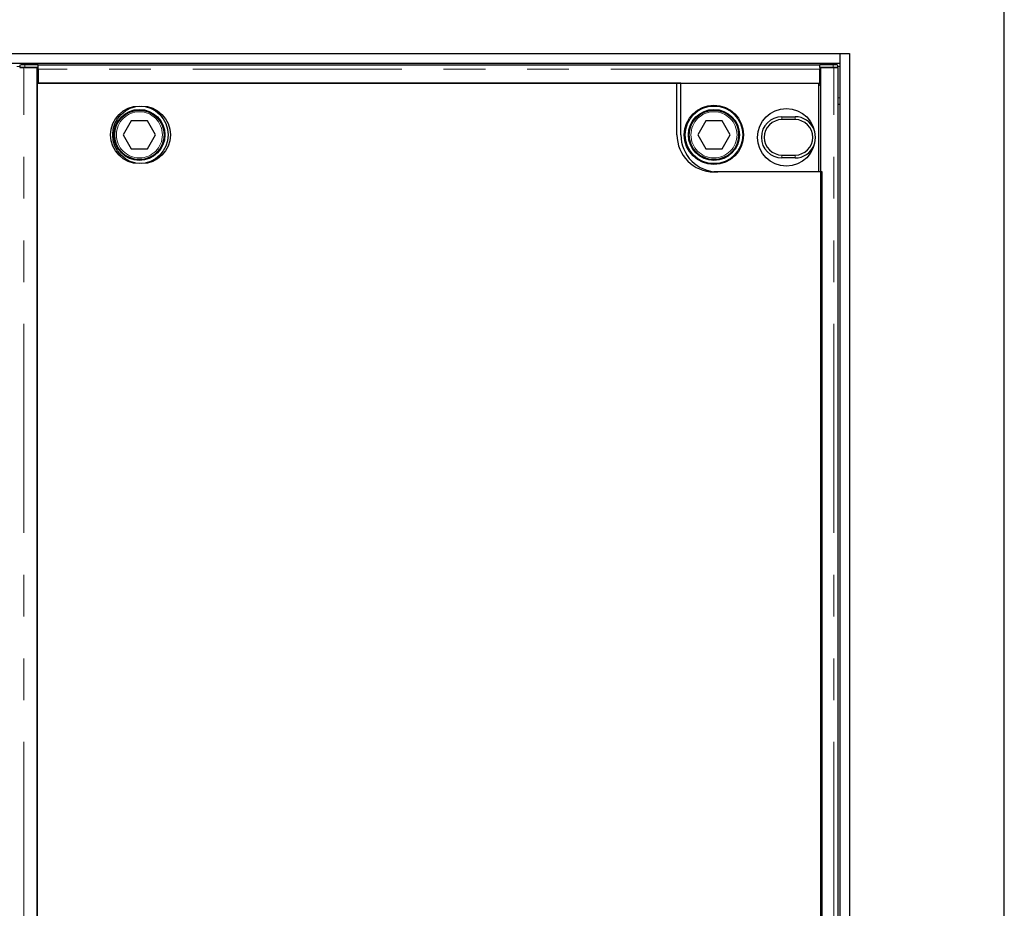
# Model space of a CAD drawing. Units: millimetres. Extents: x 52 to 347, y 27 to 332.
# Drawn here: x 94 to 124, y 73 to 100 of the extents above; entities that cross this region are included whole.
import ezdxf

# ---------------------------------------------------------------- set-up
doc = ezdxf.new("R2010")
doc.units = ezdxf.units.MM
doc.linetypes.add('PHANTOM', pattern=[12.7, 6.35, -1.27, 1.27, -1.27, 1.27, -1.27])

msp = doc.modelspace()

# ---------------------------------------------------------------- linework, layer by layer
at = {"color": 7, "linetype": 'Continuous', "lineweight": 25}
for p, q in [((123.535, 42.766), (123.535, 102.766)), ((68.535, 99.316), (118.535, 99.316)), ((118.535, 99.316), (118.535, 99.016)), ((118.535, 99.316), (118.835, 99.316)), ((118.835, 99.316), (118.835, 46.216)), ((68.535, 99.016), (118.535, 99.016)), ((118.535, 99.016), (118.535, 46.516)), ((93.626, 98.963), (93.626, 98.888)), ((93.628, 98.888), (93.655, 98.885)), ((94.154, 98.886), (93.747, 98.886)), ((94.179, 98.966), (93.776, 98.966)), ((93.776, 98.891), (94.179, 98.891)), ((94.154, 46.646), (94.154, 98.886)), ((94.179, 98.859), (94.154, 98.859)), ((94.179, 98.891), (94.179, 98.966)), ((94.179, 98.964), (117.929, 98.964)), ((94.179, 98.891), (94.179, 98.891)), ((94.179, 98.839), (94.179, 98.891)), ((94.179, 98.839), (94.179, 98.416)), ((117.929, 98.891), (117.929, 98.966)), ((118.331, 98.966), (117.929, 98.966)), ((117.929, 98.891), (118.331, 98.891)), ((117.929, 98.891), (117.929, 98.891)), ((117.929, 98.891), (117.929, 98.839)), ((117.929, 98.416), (117.929, 98.839)), ((117.929, 98.824), (117.954, 98.827)), ((117.954, 98.886), (117.954, 46.646)), ((118.36, 98.886), (117.954, 98.886)), ((118.452, 98.885), (118.479, 98.888)), ((118.481, 98.888), (118.481, 98.963)), ((118.485, 46.648), (118.485, 98.884)), ((94.154, 98.416), (94.154, 47.116)), ((113.709, 98.416), (94.154, 98.416)), ((94.179, 98.416), (117.929, 98.416)), ((113.589, 96.841), (113.589, 98.416)), ((113.589, 98.416), (117.889, 98.416)), ((113.709, 96.841), (113.709, 98.416)), ((117.889, 98.416), (117.889, 95.716)), ((117.954, 98.326), (117.889, 98.391)), ((118.535, 97.766), (118.485, 97.766)), ((97.013, 97.266), (96.768, 96.841)), ((97.504, 97.266), (97.013, 97.266)), ((97.749, 96.841), (97.504, 97.266)), ((114.468, 97.266), (114.223, 96.841)), ((114.959, 97.266), (114.468, 97.266)), ((115.204, 96.841), (114.959, 97.266)), ((116.779, 97.391), (117.179, 97.391)), ((117.179, 97.304), (116.779, 97.304)), ((96.768, 96.841), (97.013, 96.416)), ((97.504, 96.416), (97.749, 96.841)), ((114.223, 96.841), (114.468, 96.416)), ((114.959, 96.416), (115.204, 96.841)), ((97.013, 96.416), (97.504, 96.416)), ((114.468, 96.416), (114.959, 96.416)), ((116.779, 96.228), (117.179, 96.228)), ((117.179, 96.141), (116.779, 96.141)), ((117.889, 95.716), (114.714, 95.716)), ((118.004, 95.716), (114.834, 95.716)), ((118.004, 49.816), (118.004, 95.716))]:
    msp.add_line(p, q, dxfattribs=at)
at = {"color": 8, "linetype": 'PHANTOM', "lineweight": 18}
for p, q in [((93.531, 98.916), (93.626, 98.916)), ((93.747, 46.646), (93.747, 98.886)), ((93.776, 98.966), (93.776, 98.891)), ((117.929, 98.839), (94.179, 98.839)), ((118.331, 98.891), (118.331, 98.966)), ((118.36, 46.646), (118.36, 98.886)), ((118.481, 98.916), (118.535, 98.916)), ((118.485, 97.966), (118.535, 97.966)), ((116.779, 97.304), (116.779, 97.391)), ((117.179, 97.304), (117.179, 97.391)), ((116.779, 96.141), (116.779, 96.228)), ((117.179, 96.141), (117.179, 96.228))]:
    msp.add_line(p, q, dxfattribs=at)
at = {"color": 7, "linetype": 'Continuous', "lineweight": 25, "flags": 128}
for points in [[(93.776, 98.891), (93.744, 98.891), (93.714, 98.891), (93.686, 98.89), (93.663, 98.89), (93.645, 98.89), (93.632, 98.889), (93.627, 98.889), (93.628, 98.888)], [(118.479, 98.888), (118.48, 98.889), (118.475, 98.889), (118.462, 98.89), (118.444, 98.89), (118.421, 98.89), (118.393, 98.891), (118.363, 98.891), (118.331, 98.891)]]:
    msp.add_lwpolyline(points, dxfattribs=at)
at = {"color": 7, "linetype": 'Continuous', "lineweight": 25}
for centre, radius in [((97.259, 96.841), 0.875), ((97.324, 96.841), 0.875), ((97.259, 96.841), 0.775), ((97.259, 96.841), 0.765), ((97.259, 96.841), 0.75), ((114.714, 96.841), 0.9), ((114.714, 96.841), 0.875), ((114.714, 96.841), 0.775), ((114.714, 96.841), 0.765), ((114.714, 96.841), 0.75), ((116.914, 96.766), 0.875)]:
    msp.add_circle(centre, radius, dxfattribs=at)
at = {"color": 8, "linetype": 'PHANTOM', "lineweight": 18}
for centre in [(97.259, 96.841), (114.714, 96.841)]:
    msp.add_circle(centre, 0.7, dxfattribs=at)
at = {"color": 7, "linetype": 'Continuous', "lineweight": 25}
for centre, radius, start, end in [((93.735, 97.014), 1.952, 88.7975, 93.2022), ((118.372, 97.014), 1.952, 86.7978, 91.2025), ((116.779, 96.766), 0.625, 90, 270), ((116.779, 96.766), 0.538, 90, 270), ((117.179, 96.766), 0.625, 23.0629, 90), ((117.179, 96.766), 0.538, 270, 90), ((114.714, 96.841), 1.125, 180, 270), ((114.834, 96.841), 1.125, 180, 270), ((117.179, 96.766), 0.625, 270, 336.9371)]:
    msp.add_arc(centre, radius, start, end, dxfattribs=at)
for points, knots in [([(93.623, 98.884), (93.623, 98.884), (93.622, 98.884), (93.627, 98.884), (93.637, 98.884), (93.652, 98.885), (93.672, 98.885), (93.695, 98.885), (93.721, 98.886), (93.738, 98.886), (93.747, 98.886)], [0, 0, 0, 0, 0.047188, 0.183304, 0.31942, 0.455536, 0.591652, 0.727768, 0.863884, 1, 1, 1, 1]), ([(118.36, 98.886), (118.369, 98.886), (118.386, 98.886), (118.412, 98.885), (118.435, 98.885), (118.455, 98.885), (118.47, 98.884), (118.48, 98.884), (118.485, 98.884), (118.484, 98.884), (118.484, 98.884)], [0, 0, 0, 0, 0.136116, 0.272232, 0.408348, 0.544464, 0.68058, 0.816696, 0.952812, 1, 1, 1, 1])]:
    msp.add_open_spline(points, degree=3, knots=knots, dxfattribs=at)

doc.saveas('drawing.dxf')
